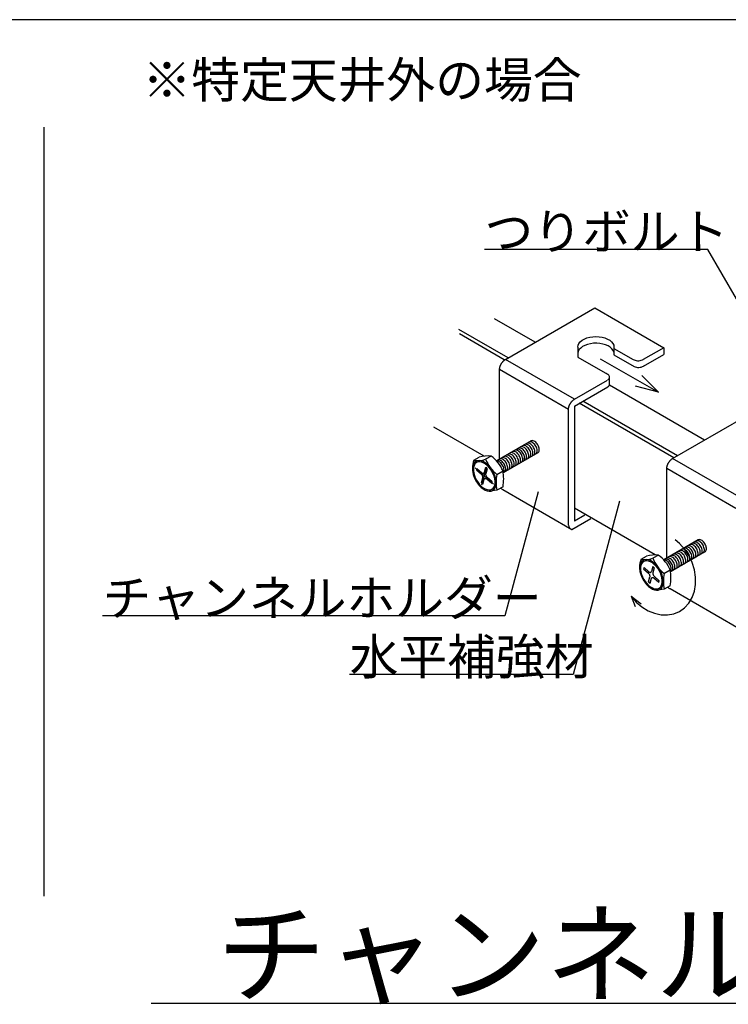
# Model space of a CAD drawing. Extents: x 0 to 412, y 10 to 313.
# Drawn here: x 67 to 107, y 95 to 150 of the extents above; entities that cross this region are included whole.
import ezdxf

# ---------------------------------------------------------------- set-up
doc = ezdxf.new("R2010")
doc.units = 0
doc.header["$MEASUREMENT"] = 0
doc.layers.add('_1-0_', color=7, linetype='CONTINUOUS')
doc.layers.add('_F-0_', color=7, linetype='CONTINUOUS')
doc.styles.get("Standard").update_dxf_attribs({"font": 'txt', "bigfont": 'bigfont.shx'})

msp = doc.modelspace()

# ---------------------------------------------------------------- linework, layer by layer
at = {"layer": '_1-0_', "color": 4, "linetype": 'Continuous'}
for p, q in [((105.491, 137.396), (92.991, 137.396)), ((108.56, 132.08), (105.491, 137.396)), ((94.159, 131.243), (99.158, 134.129)), ((99.158, 134.129), (103.016, 131.902)), ((95.822, 132.204), (93.556, 133.512)), ((94.305, 131.328), (91.554, 132.916)), ((94.096, 131.22), (91.583, 132.671)), ((98.226, 132.04), (98.272, 132.138)), ((98.272, 132.138), (98.346, 132.23)), ((98.346, 132.23), (98.447, 132.313)), ((98.447, 132.313), (98.571, 132.385)), ((98.571, 132.385), (98.716, 132.444)), ((98.716, 132.444), (98.875, 132.487)), ((98.875, 132.487), (99.045, 132.513)), ((99.089, 132.146), (98.917, 132.124)), ((99.045, 132.513), (99.221, 132.522)), ((99.265, 132.15), (99.089, 132.146)), ((99.221, 132.522), (99.396, 132.513)), ((99.44, 132.137), (99.265, 132.15)), ((99.396, 132.513), (99.566, 132.487)), ((99.608, 132.107), (99.44, 132.137)), ((99.566, 132.487), (99.726, 132.444)), ((99.726, 132.444), (99.87, 132.386)), ((99.87, 132.386), (99.995, 132.314)), ((99.995, 132.314), (100.096, 132.231)), ((100.096, 132.231), (100.171, 132.138)), ((100.171, 132.138), (100.216, 132.04)), ((98.211, 131.938), (98.226, 132.04)), ((98.211, 131.939), (98.211, 131.376)), ((98.212, 131.593), (98.211, 131.568)), ((98.235, 131.694), (98.212, 131.593)), ((98.288, 131.791), (98.235, 131.694)), ((98.369, 131.881), (98.288, 131.791)), ((98.476, 131.962), (98.369, 131.881)), ((98.606, 132.03), (98.476, 131.962)), ((98.754, 132.085), (98.606, 132.03)), ((98.917, 132.124), (98.754, 132.085)), ((99.764, 132.06), (99.608, 132.107)), ((99.904, 131.998), (99.764, 132.06)), ((100.023, 131.923), (99.904, 131.998)), ((100.117, 131.837), (100.023, 131.923)), ((100.185, 131.743), (100.117, 131.837)), ((100.223, 131.644), (100.185, 131.743)), ((100.216, 132.04), (100.232, 131.939)), ((100.222, 131.865), (100.223, 131.496)), ((100.223, 131.864), (101.301, 131.242)), ((100.232, 131.939), (100.224, 131.865)), ((103.016, 131.902), (101.873, 131.242)), ((103.016, 131.902), (103.016, 131.522)), ((93.937, 131.015), (93.948, 131.032)), ((93.948, 131.032), (93.959, 131.049)), ((93.959, 131.049), (93.97, 131.065)), ((93.97, 131.065), (93.982, 131.081)), ((93.982, 131.081), (93.995, 131.097)), ((93.995, 131.097), (94.007, 131.112)), ((94.007, 131.112), (94.02, 131.127)), ((94.02, 131.127), (94.033, 131.141)), ((94.033, 131.141), (94.047, 131.155)), ((94.047, 131.155), (94.06, 131.168)), ((94.06, 131.168), (94.074, 131.181)), ((94.074, 131.181), (94.088, 131.193)), ((94.088, 131.193), (94.102, 131.204)), ((94.102, 131.204), (94.116, 131.215)), ((94.116, 131.215), (94.13, 131.225)), ((94.13, 131.225), (94.145, 131.234)), ((94.145, 131.234), (94.159, 131.243)), ((98.017, 129.015), (94.159, 131.243)), ((98.211, 131.376), (99.872, 130.417)), ((99.467, 131.286), (102.717, 129.41)), ((100.223, 131.496), (101.357, 130.845)), ((101.301, 131.242), (101.355, 131.216)), ((101.355, 131.216), (101.416, 131.195)), ((101.416, 131.195), (101.482, 131.181)), ((101.482, 131.181), (101.552, 131.174)), ((101.552, 131.174), (101.622, 131.174)), ((101.622, 131.174), (101.692, 131.182)), ((101.692, 131.182), (101.758, 131.195)), ((101.758, 131.195), (101.819, 131.216)), ((101.819, 131.216), (101.873, 131.242)), ((101.873, 131.242), (101.892, 131.254)), ((101.88, 130.867), (103.016, 131.522)), ((93.828, 125.669), (93.828, 130.675)), ((93.83, 130.674), (93.831, 130.69)), ((97.688, 128.446), (93.83, 130.674)), ((93.831, 130.69), (93.832, 130.707)), ((93.832, 130.707), (93.833, 130.725)), ((93.833, 130.725), (93.835, 130.742)), ((93.835, 130.742), (93.838, 130.76)), ((93.838, 130.76), (93.841, 130.778)), ((93.841, 130.778), (93.845, 130.796)), ((93.845, 130.796), (93.85, 130.815)), ((93.85, 130.815), (93.855, 130.833)), ((93.855, 130.833), (93.861, 130.852)), ((93.861, 130.852), (93.867, 130.87)), ((93.867, 130.87), (93.874, 130.889)), ((93.874, 130.889), (93.882, 130.907)), ((93.882, 130.907), (93.89, 130.926)), ((93.89, 130.926), (93.898, 130.944)), ((93.898, 130.944), (93.907, 130.962)), ((93.907, 130.962), (93.917, 130.98)), ((93.917, 130.98), (93.927, 130.997)), ((93.927, 130.997), (93.937, 131.015)), ((101.357, 130.845), (101.417, 130.824)), ((101.417, 130.824), (101.483, 130.809)), ((101.483, 130.809), (101.552, 130.801)), ((101.552, 130.801), (101.622, 130.801)), ((101.622, 130.801), (101.692, 130.807)), ((101.692, 130.807), (101.759, 130.82)), ((101.759, 130.82), (101.82, 130.84)), ((101.82, 130.84), (101.875, 130.865)), ((101.875, 130.865), (101.9, 130.881)), ((98.015, 129.014), (99.872, 130.087)), ((99.794, 130.452), (99.788, 130.454)), ((99.851, 130.428), (99.794, 130.452)), ((99.9, 130.399), (99.851, 130.428)), ((99.892, 130.099), (99.933, 130.132)), ((99.94, 130.365), (99.9, 130.399)), ((99.933, 130.132), (99.964, 130.169)), ((99.968, 130.328), (99.94, 130.365)), ((99.964, 130.169), (99.983, 130.208)), ((99.985, 130.289), (99.968, 130.328)), ((99.983, 130.208), (99.991, 130.248)), ((99.991, 130.248), (99.985, 130.289)), ((99.99, 129.876), (99.99, 130.24)), ((102.717, 129.41), (101.784, 130.343)), ((98.015, 128.635), (99.892, 129.719)), ((99.9, 129.724), (99.939, 129.758)), ((99.939, 129.758), (99.968, 129.795)), ((99.968, 129.795), (99.985, 129.835)), ((105.295, 126.735), (99.974, 129.806)), ((99.985, 129.835), (99.99, 129.875)), ((99.99, 129.875), (99.99, 129.877)), ((102.717, 129.41), (101.442, 129.751)), ((97.817, 128.821), (97.829, 128.838)), ((97.829, 128.838), (97.84, 128.854)), ((97.84, 128.854), (97.853, 128.87)), ((97.853, 128.87), (97.865, 128.885)), ((97.865, 128.885), (97.878, 128.9)), ((97.878, 128.9), (97.891, 128.914)), ((97.891, 128.914), (97.905, 128.928)), ((97.905, 128.928), (97.918, 128.941)), ((97.918, 128.941), (97.932, 128.953)), ((97.932, 128.953), (97.946, 128.965)), ((97.946, 128.965), (97.96, 128.977)), ((97.96, 128.977), (97.974, 128.987)), ((97.974, 128.987), (97.988, 128.997)), ((97.988, 128.997), (98.003, 129.007)), ((98.003, 129.007), (98.017, 129.015)), ((103.778, 125.859), (98.492, 128.911)), ((97.686, 121.985), (97.686, 128.445)), ((97.688, 128.446), (97.689, 128.463)), ((97.689, 128.463), (97.69, 128.48)), ((97.69, 128.48), (97.691, 128.497)), ((97.691, 128.497), (97.693, 128.515)), ((97.693, 128.515), (97.696, 128.533)), ((97.696, 128.533), (97.7, 128.551)), ((97.7, 128.551), (97.704, 128.569)), ((97.704, 128.569), (97.708, 128.587)), ((97.708, 128.587), (97.713, 128.606)), ((97.713, 128.606), (97.719, 128.624)), ((97.719, 128.624), (97.726, 128.643)), ((97.726, 128.643), (97.732, 128.661)), ((97.732, 128.661), (97.74, 128.68)), ((97.74, 128.68), (97.748, 128.698)), ((97.748, 128.698), (97.756, 128.716)), ((97.756, 128.716), (97.765, 128.734)), ((97.765, 128.734), (97.775, 128.752)), ((97.775, 128.752), (97.785, 128.77)), ((97.785, 128.77), (97.795, 128.787)), ((97.795, 128.787), (97.806, 128.805)), ((97.806, 128.805), (97.817, 128.821)), ((98.015, 128.635), (98.015, 122.2)), ((103.58, 125.745), (98.294, 128.796)), ((103.513, 125.706), (107.59, 128.06)), ((92.966, 125.836), (90.163, 127.454)), ((95.596, 126.691), (93.661, 125.572)), ((95.477, 126.623), (95.476, 126.622)), ((95.514, 126.636), (95.477, 126.623)), ((95.555, 126.639), (95.514, 126.636)), ((95.6, 126.631), (95.555, 126.639)), ((95.591, 126.689), (95.59, 126.688)), ((95.628, 126.702), (95.591, 126.689)), ((95.646, 126.612), (95.6, 126.631)), ((95.669, 126.705), (95.628, 126.702)), ((95.714, 126.697), (95.669, 126.705)), ((95.76, 126.678), (95.714, 126.697)), ((95.807, 126.65), (95.76, 126.678)), ((95.853, 126.613), (95.807, 126.65)), ((94.554, 126.089), (94.553, 126.088)), ((94.591, 126.102), (94.554, 126.089)), ((94.632, 126.104), (94.591, 126.102)), ((94.677, 126.096), (94.632, 126.104)), ((94.67, 126.156), (94.669, 126.155)), ((94.707, 126.169), (94.67, 126.156)), ((94.723, 126.078), (94.677, 126.096)), ((94.748, 126.172), (94.707, 126.169)), ((94.77, 126.05), (94.723, 126.078)), ((94.792, 126.164), (94.748, 126.172)), ((94.775, 126.216), (94.773, 126.216)), ((94.811, 126.23), (94.775, 126.216)), ((94.839, 126.145), (94.792, 126.164)), ((94.852, 126.232), (94.811, 126.23)), ((94.886, 126.117), (94.839, 126.145)), ((94.897, 126.224), (94.852, 126.232)), ((94.881, 126.278), (94.88, 126.277)), ((94.918, 126.291), (94.881, 126.278)), ((94.932, 126.08), (94.886, 126.117)), ((94.943, 126.206), (94.897, 126.224)), ((94.959, 126.294), (94.918, 126.291)), ((94.976, 126.035), (94.932, 126.08)), ((94.99, 126.178), (94.943, 126.206)), ((95.004, 126.286), (94.959, 126.294)), ((95.037, 126.141), (94.99, 126.178)), ((95.006, 126.35), (95.004, 126.349)), ((95.05, 126.267), (95.004, 126.286)), ((95.042, 126.363), (95.006, 126.35)), ((95.081, 126.096), (95.037, 126.141)), ((95.084, 126.366), (95.042, 126.363)), ((95.097, 126.239), (95.05, 126.267)), ((95.121, 126.045), (95.081, 126.096)), ((95.128, 126.358), (95.084, 126.366)), ((95.143, 126.202), (95.097, 126.239)), ((95.123, 126.418), (95.122, 126.417)), ((95.16, 126.431), (95.123, 126.418)), ((95.175, 126.34), (95.128, 126.358)), ((95.187, 126.157), (95.143, 126.202)), ((95.201, 126.434), (95.16, 126.431)), ((95.222, 126.311), (95.175, 126.34)), ((95.228, 126.106), (95.187, 126.157)), ((95.246, 126.426), (95.201, 126.434)), ((95.268, 126.274), (95.222, 126.311)), ((95.263, 126.05), (95.228, 126.106)), ((95.244, 126.487), (95.243, 126.487)), ((95.281, 126.5), (95.244, 126.487)), ((95.292, 126.407), (95.246, 126.426)), ((95.312, 126.23), (95.268, 126.274)), ((95.322, 126.503), (95.281, 126.5)), ((95.339, 126.379), (95.292, 126.407)), ((95.352, 126.178), (95.312, 126.23)), ((95.366, 126.495), (95.322, 126.503)), ((95.385, 126.342), (95.339, 126.379)), ((95.388, 126.122), (95.352, 126.178)), ((95.356, 126.552), (95.355, 126.552)), ((95.393, 126.565), (95.356, 126.552)), ((95.413, 126.477), (95.366, 126.495)), ((95.429, 126.297), (95.385, 126.342)), ((95.417, 126.063), (95.388, 126.122)), ((95.434, 126.568), (95.393, 126.565)), ((95.46, 126.449), (95.413, 126.477)), ((95.47, 126.246), (95.429, 126.297)), ((95.478, 126.56), (95.434, 126.568)), ((95.506, 126.412), (95.46, 126.449)), ((95.505, 126.19), (95.47, 126.246)), ((95.525, 126.542), (95.478, 126.56)), ((95.535, 126.131), (95.505, 126.19)), ((95.55, 126.367), (95.506, 126.412)), ((95.572, 126.514), (95.525, 126.542)), ((95.558, 126.07), (95.535, 126.131)), ((95.59, 126.315), (95.55, 126.367)), ((95.618, 126.477), (95.572, 126.514)), ((95.626, 126.259), (95.59, 126.315)), ((95.662, 126.432), (95.618, 126.477)), ((95.656, 126.2), (95.626, 126.259)), ((95.693, 126.584), (95.646, 126.612)), ((95.678, 126.139), (95.656, 126.2)), ((95.703, 126.38), (95.662, 126.432)), ((95.694, 126.079), (95.678, 126.139)), ((95.739, 126.547), (95.693, 126.584)), ((95.701, 126.021), (95.694, 126.079)), ((95.738, 126.324), (95.703, 126.38)), ((95.768, 126.265), (95.738, 126.324)), ((95.783, 126.502), (95.739, 126.547)), ((95.791, 126.204), (95.768, 126.265)), ((95.824, 126.451), (95.783, 126.502)), ((95.806, 126.144), (95.791, 126.204)), ((95.813, 126.086), (95.806, 126.144)), ((95.812, 126.032), (95.813, 126.086)), ((95.859, 126.395), (95.824, 126.451)), ((95.897, 126.568), (95.853, 126.613)), ((95.889, 126.336), (95.859, 126.395)), ((95.912, 126.275), (95.889, 126.336)), ((95.938, 126.517), (95.897, 126.568)), ((95.927, 126.215), (95.912, 126.275)), ((95.925, 126.055), (95.934, 126.103)), ((95.934, 126.157), (95.927, 126.215)), ((95.934, 126.103), (95.934, 126.157)), ((95.973, 126.461), (95.938, 126.517)), ((96.003, 126.402), (95.973, 126.461)), ((95.997, 126.047), (96.022, 126.08)), ((96.026, 126.341), (96.003, 126.402)), ((96.022, 126.08), (96.039, 126.121)), ((96.041, 126.281), (96.026, 126.341)), ((96.039, 126.121), (96.048, 126.169)), ((96.048, 126.223), (96.041, 126.281)), ((96.048, 126.169), (96.048, 126.223)), ((92.39, 125.604), (92.694, 125.78)), ((92.505, 125.546), (92.431, 125.487)), ((92.594, 125.581), (92.505, 125.546)), ((92.694, 125.59), (92.594, 125.581)), ((92.803, 125.573), (92.694, 125.59)), ((92.917, 125.53), (92.803, 125.573)), ((93.033, 125.464), (92.917, 125.53)), ((93.359, 125.84), (93.054, 125.664)), ((93.715, 125.561), (93.677, 125.562)), ((93.76, 125.549), (93.715, 125.561)), ((93.718, 125.605), (93.716, 125.605)), ((93.754, 125.619), (93.718, 125.605)), ((93.795, 125.621), (93.754, 125.619)), ((93.807, 125.528), (93.76, 125.549)), ((93.84, 125.613), (93.795, 125.621)), ((93.854, 125.497), (93.807, 125.528)), ((93.83, 125.67), (93.829, 125.669)), ((93.867, 125.683), (93.83, 125.67)), ((93.886, 125.595), (93.84, 125.613)), ((93.908, 125.686), (93.867, 125.683)), ((93.933, 125.567), (93.886, 125.595)), ((93.953, 125.678), (93.908, 125.686)), ((93.98, 125.53), (93.933, 125.567)), ((93.999, 125.659), (93.953, 125.678)), ((93.956, 125.742), (93.954, 125.742)), ((93.992, 125.756), (93.956, 125.742)), ((94.024, 125.485), (93.98, 125.53)), ((94.034, 125.758), (93.992, 125.756)), ((94.046, 125.631), (93.999, 125.659)), ((94.078, 125.75), (94.034, 125.758)), ((95.967, 126.023), (94.04, 124.906)), ((94.092, 125.594), (94.046, 125.631)), ((94.076, 125.812), (94.075, 125.811)), ((94.112, 125.825), (94.076, 125.812)), ((94.125, 125.732), (94.078, 125.75)), ((94.136, 125.549), (94.092, 125.594)), ((94.154, 125.827), (94.112, 125.825)), ((94.172, 125.704), (94.125, 125.732)), ((94.177, 125.498), (94.136, 125.549)), ((94.198, 125.819), (94.154, 125.827)), ((94.218, 125.667), (94.172, 125.704)), ((94.19, 125.878), (94.188, 125.877)), ((94.226, 125.891), (94.19, 125.878)), ((94.245, 125.801), (94.198, 125.819)), ((94.262, 125.622), (94.218, 125.667)), ((94.268, 125.894), (94.226, 125.891)), ((94.292, 125.773), (94.245, 125.801)), ((94.302, 125.571), (94.262, 125.622)), ((94.312, 125.886), (94.268, 125.894)), ((94.338, 125.736), (94.292, 125.773)), ((94.338, 125.514), (94.302, 125.571)), ((94.311, 125.948), (94.31, 125.948)), ((94.348, 125.962), (94.311, 125.948)), ((94.359, 125.867), (94.312, 125.886)), ((94.382, 125.691), (94.338, 125.736)), ((94.389, 125.964), (94.348, 125.962)), ((94.406, 125.839), (94.359, 125.867)), ((94.422, 125.64), (94.382, 125.691)), ((94.434, 125.956), (94.389, 125.964)), ((94.452, 125.802), (94.406, 125.839)), ((94.458, 125.584), (94.422, 125.64)), ((94.432, 126.018), (94.431, 126.018)), ((94.469, 126.032), (94.432, 126.018)), ((94.48, 125.938), (94.434, 125.956)), ((94.496, 125.757), (94.452, 125.802)), ((94.487, 125.524), (94.458, 125.584)), ((94.51, 126.034), (94.469, 126.032)), ((94.527, 125.91), (94.48, 125.938)), ((94.51, 125.464), (94.487, 125.524)), ((94.536, 125.706), (94.496, 125.757)), ((94.555, 126.026), (94.51, 126.034)), ((94.574, 125.873), (94.527, 125.91)), ((94.572, 125.65), (94.536, 125.706)), ((94.601, 126.008), (94.555, 126.026)), ((94.601, 125.59), (94.572, 125.65)), ((94.617, 125.828), (94.574, 125.873)), ((94.648, 125.98), (94.601, 126.008)), ((94.624, 125.53), (94.601, 125.59)), ((94.658, 125.777), (94.617, 125.828)), ((94.64, 125.469), (94.624, 125.53)), ((94.694, 125.943), (94.648, 125.98)), ((94.693, 125.72), (94.658, 125.777)), ((94.723, 125.661), (94.693, 125.72)), ((94.738, 125.898), (94.694, 125.943)), ((94.746, 125.6), (94.723, 125.661)), ((94.779, 125.847), (94.738, 125.898)), ((94.761, 125.54), (94.746, 125.6)), ((94.769, 125.482), (94.761, 125.54)), ((94.816, 126.013), (94.77, 126.05)), ((94.814, 125.79), (94.779, 125.847)), ((94.844, 125.731), (94.814, 125.79)), ((94.86, 125.968), (94.816, 126.013)), ((94.867, 125.67), (94.844, 125.731)), ((94.901, 125.917), (94.86, 125.968)), ((94.882, 125.61), (94.867, 125.67)), ((94.889, 125.552), (94.882, 125.61)), ((94.889, 125.498), (94.889, 125.552)), ((94.936, 125.861), (94.901, 125.917)), ((94.966, 125.801), (94.936, 125.861)), ((94.989, 125.741), (94.966, 125.801)), ((95.016, 125.984), (94.976, 126.035)), ((94.985, 125.479), (95.002, 125.52)), ((95.004, 125.68), (94.989, 125.741)), ((95.002, 125.52), (95.011, 125.568)), ((95.011, 125.622), (95.004, 125.68)), ((95.011, 125.568), (95.011, 125.622)), ((95.052, 125.928), (95.016, 125.984)), ((95.082, 125.868), (95.052, 125.928)), ((95.076, 125.514), (95.1, 125.546)), ((95.104, 125.808), (95.082, 125.868)), ((95.1, 125.546), (95.117, 125.588)), ((95.12, 125.748), (95.104, 125.808)), ((95.117, 125.588), (95.126, 125.636)), ((95.127, 125.69), (95.12, 125.748)), ((95.156, 125.988), (95.121, 126.045)), ((95.126, 125.636), (95.127, 125.69)), ((95.15, 125.551), (95.181, 125.574)), ((95.186, 125.929), (95.156, 125.988)), ((95.181, 125.574), (95.205, 125.607)), ((95.209, 125.868), (95.186, 125.929)), ((95.205, 125.607), (95.222, 125.648)), ((95.224, 125.808), (95.209, 125.868)), ((95.222, 125.648), (95.231, 125.696)), ((95.232, 125.75), (95.224, 125.808)), ((95.231, 125.696), (95.232, 125.75)), ((95.257, 125.613), (95.288, 125.636)), ((95.293, 125.991), (95.263, 126.05)), ((95.288, 125.636), (95.312, 125.669)), ((95.316, 125.93), (95.293, 125.991)), ((95.312, 125.669), (95.329, 125.71)), ((95.331, 125.87), (95.316, 125.93)), ((95.329, 125.71), (95.338, 125.758)), ((95.338, 125.812), (95.331, 125.87)), ((95.338, 125.758), (95.338, 125.812)), ((95.381, 125.685), (95.412, 125.708)), ((95.412, 125.708), (95.436, 125.741)), ((95.44, 126.002), (95.417, 126.063)), ((95.436, 125.741), (95.453, 125.782)), ((95.456, 125.942), (95.44, 126.002)), ((95.453, 125.782), (95.462, 125.83)), ((95.463, 125.884), (95.456, 125.942)), ((95.462, 125.83), (95.463, 125.884)), ((95.499, 125.753), (95.53, 125.776)), ((95.53, 125.776), (95.554, 125.809)), ((95.554, 125.809), (95.571, 125.85)), ((95.573, 126.01), (95.558, 126.07)), ((95.571, 125.85), (95.58, 125.898)), ((95.58, 125.952), (95.573, 126.01)), ((95.58, 125.898), (95.58, 125.952)), ((95.619, 125.822), (95.65, 125.845)), ((95.65, 125.845), (95.674, 125.878)), ((95.674, 125.878), (95.691, 125.919)), ((95.691, 125.919), (95.7, 125.967)), ((95.7, 125.967), (95.701, 126.021)), ((95.731, 125.887), (95.762, 125.91)), ((95.762, 125.91), (95.787, 125.943)), ((95.787, 125.943), (95.803, 125.984)), ((95.803, 125.984), (95.812, 126.032)), ((95.853, 125.958), (95.884, 125.981)), ((95.884, 125.981), (95.908, 126.014)), ((95.908, 126.014), (95.925, 126.055)), ((95.967, 126.024), (95.997, 126.047)), ((103.314, 125.512), (103.325, 125.528)), ((103.325, 125.528), (103.337, 125.545)), ((103.337, 125.545), (103.349, 125.56)), ((103.349, 125.56), (103.362, 125.575)), ((103.362, 125.575), (103.375, 125.59)), ((103.375, 125.59), (103.388, 125.604)), ((103.388, 125.604), (103.401, 125.618)), ((103.401, 125.618), (103.415, 125.631)), ((103.415, 125.631), (103.429, 125.644)), ((103.429, 125.644), (103.443, 125.656)), ((103.443, 125.656), (103.457, 125.667)), ((103.457, 125.667), (103.471, 125.678)), ((103.471, 125.678), (103.485, 125.688)), ((103.485, 125.688), (103.499, 125.697)), ((103.499, 125.697), (103.514, 125.706)), ((107.372, 123.478), (103.514, 125.706)), ((92.334, 125.302), (92.313, 125.182)), ((92.313, 125.182), (92.313, 125.048)), ((92.313, 125.048), (92.334, 124.905)), ((92.373, 125.405), (92.334, 125.302)), ((92.387, 125.255), (92.369, 125.145)), ((92.369, 125.145), (92.369, 125.022)), ((92.369, 125.022), (92.387, 124.891)), ((92.431, 125.487), (92.373, 125.405)), ((92.423, 125.349), (92.387, 125.255)), ((92.476, 125.424), (92.423, 125.349)), ((92.474, 125.178), (93.495, 124.272)), ((92.545, 125.479), (92.476, 125.424)), ((92.559, 125.155), (92.536, 125.07)), ((92.536, 125.07), (92.814, 124.823)), ((92.626, 125.511), (92.545, 125.479)), ((92.559, 125.155), (92.837, 124.909)), ((92.718, 125.519), (92.626, 125.511)), ((92.817, 125.503), (92.718, 125.519)), ((92.922, 125.464), (92.817, 125.503)), ((92.839, 124.225), (93.111, 125.24)), ((93.028, 125.403), (92.922, 125.464)), ((93.047, 125.199), (92.972, 124.921)), ((93.132, 125.321), (93.028, 125.403)), ((93.147, 125.375), (93.033, 125.464)), ((93.047, 125.199), (93.132, 125.123)), ((93.132, 125.123), (93.058, 124.845)), ((93.232, 125.222), (93.132, 125.321)), ((93.255, 125.266), (93.147, 125.375)), ((93.324, 125.107), (93.232, 125.222)), ((93.356, 125.141), (93.255, 125.266)), ((93.405, 124.982), (93.324, 125.107)), ((93.444, 125.004), (93.356, 125.141)), ((93.473, 124.849), (93.405, 124.982)), ((93.519, 124.859), (93.444, 125.004)), ((93.674, 124.806), (94.025, 125.009)), ((93.9, 125.458), (93.854, 125.497)), ((93.943, 125.411), (93.9, 125.458)), ((93.982, 125.358), (93.943, 125.411)), ((94.016, 125.301), (93.982, 125.358)), ((94.044, 125.241), (94.016, 125.301)), ((94.064, 125.434), (94.024, 125.485)), ((94.064, 125.18), (94.044, 125.241)), ((94.099, 125.377), (94.064, 125.434)), ((94.077, 125.12), (94.064, 125.18)), ((94.068, 124.965), (94.079, 125.011)), ((94.082, 125.063), (94.077, 125.12)), ((94.079, 125.011), (94.082, 125.063)), ((94.129, 125.318), (94.099, 125.377)), ((94.124, 124.963), (94.148, 124.996)), ((94.152, 125.257), (94.129, 125.318)), ((94.148, 124.996), (94.165, 125.037)), ((94.167, 125.197), (94.152, 125.257)), ((94.165, 125.037), (94.174, 125.085)), ((94.175, 125.139), (94.167, 125.197)), ((94.174, 125.085), (94.175, 125.139)), ((94.212, 125.442), (94.177, 125.498)), ((94.206, 125.005), (94.236, 125.028)), ((94.242, 125.382), (94.212, 125.442)), ((94.236, 125.028), (94.261, 125.06)), ((94.265, 125.322), (94.242, 125.382)), ((94.261, 125.06), (94.278, 125.101)), ((94.28, 125.261), (94.265, 125.322)), ((94.278, 125.101), (94.287, 125.15)), ((94.287, 125.204), (94.28, 125.261)), ((94.287, 125.15), (94.287, 125.204)), ((94.331, 125.077), (94.362, 125.1)), ((94.367, 125.455), (94.338, 125.514)), ((94.362, 125.1), (94.386, 125.133)), ((94.39, 125.394), (94.367, 125.455)), ((94.386, 125.133), (94.403, 125.174)), ((94.405, 125.334), (94.39, 125.394)), ((94.403, 125.174), (94.412, 125.222)), ((94.413, 125.276), (94.405, 125.334)), ((94.412, 125.222), (94.413, 125.276)), ((94.451, 125.146), (94.482, 125.17)), ((94.482, 125.17), (94.506, 125.202)), ((94.506, 125.202), (94.523, 125.243)), ((94.526, 125.403), (94.51, 125.464)), ((94.523, 125.243), (94.532, 125.291)), ((94.533, 125.345), (94.526, 125.403)), ((94.532, 125.291), (94.533, 125.345)), ((94.565, 125.213), (94.596, 125.236)), ((94.596, 125.236), (94.62, 125.268)), ((94.62, 125.268), (94.637, 125.309)), ((94.637, 125.309), (94.646, 125.358)), ((94.647, 125.412), (94.64, 125.469)), ((94.646, 125.358), (94.647, 125.412)), ((94.687, 125.283), (94.718, 125.306)), ((94.718, 125.306), (94.742, 125.339)), ((94.742, 125.339), (94.759, 125.38)), ((94.759, 125.38), (94.768, 125.428)), ((94.768, 125.428), (94.769, 125.482)), ((94.808, 125.353), (94.839, 125.376)), ((94.839, 125.376), (94.863, 125.409)), ((94.863, 125.409), (94.88, 125.45)), ((94.88, 125.45), (94.889, 125.498)), ((94.93, 125.423), (94.96, 125.447)), ((94.96, 125.447), (94.985, 125.479)), ((95.045, 125.491), (95.076, 125.514)), ((103.183, 120.132), (103.183, 125.138)), ((103.185, 125.153), (103.186, 125.17)), ((103.185, 125.137), (103.185, 125.153)), ((107.043, 122.909), (103.185, 125.137)), ((103.186, 125.17), (103.188, 125.188)), ((103.188, 125.188), (103.19, 125.205)), ((103.19, 125.205), (103.193, 125.223)), ((103.193, 125.223), (103.196, 125.241)), ((103.196, 125.241), (103.2, 125.26)), ((103.2, 125.26), (103.205, 125.278)), ((103.205, 125.278), (103.21, 125.296)), ((103.21, 125.296), (103.216, 125.315)), ((103.216, 125.315), (103.222, 125.333)), ((103.222, 125.333), (103.229, 125.352)), ((103.229, 125.352), (103.237, 125.37)), ((103.237, 125.37), (103.244, 125.389)), ((103.244, 125.389), (103.253, 125.407)), ((103.253, 125.407), (103.262, 125.425)), ((103.262, 125.425), (103.271, 125.443)), ((103.271, 125.443), (103.281, 125.461)), ((103.281, 125.461), (103.292, 125.478)), ((103.292, 125.478), (103.302, 125.495)), ((103.302, 125.495), (103.314, 125.512)), ((92.334, 124.905), (92.373, 124.757)), ((92.373, 124.757), (92.431, 124.608)), ((92.387, 124.891), (92.423, 124.755)), ((92.423, 124.755), (92.476, 124.618)), ((92.431, 124.608), (92.505, 124.462)), ((92.476, 124.618), (92.545, 124.485)), ((92.505, 124.462), (92.594, 124.325)), ((92.545, 124.485), (92.626, 124.359)), ((92.832, 124.805), (92.814, 124.823)), ((92.818, 124.344), (92.892, 124.622)), ((92.849, 124.784), (92.832, 124.805)), ((92.837, 124.909), (92.856, 124.894)), ((92.863, 124.762), (92.849, 124.784)), ((92.856, 124.894), (92.875, 124.883)), ((92.876, 124.737), (92.863, 124.762)), ((92.875, 124.883), (92.894, 124.876)), ((92.885, 124.712), (92.876, 124.737)), ((92.892, 124.688), (92.885, 124.712)), ((92.895, 124.664), (92.892, 124.688)), ((92.892, 124.622), (92.895, 124.642)), ((92.894, 124.876), (92.912, 124.873)), ((92.895, 124.642), (92.895, 124.664)), ((92.903, 124.268), (92.978, 124.546)), ((92.912, 124.873), (92.929, 124.874)), ((92.929, 124.874), (92.944, 124.88)), ((92.944, 124.88), (92.956, 124.89)), ((92.956, 124.89), (92.966, 124.904)), ((92.966, 124.904), (92.972, 124.921)), ((92.978, 124.546), (92.984, 124.563)), ((92.984, 124.563), (92.994, 124.577)), ((92.994, 124.577), (93.006, 124.586)), ((93.006, 124.586), (93.021, 124.592)), ((93.021, 124.592), (93.038, 124.594)), ((93.038, 124.594), (93.056, 124.591)), ((93.058, 124.845), (93.054, 124.825)), ((93.054, 124.825), (93.054, 124.803)), ((93.054, 124.803), (93.058, 124.779)), ((93.056, 124.591), (93.075, 124.584)), ((93.058, 124.779), (93.064, 124.754)), ((93.064, 124.754), (93.074, 124.729)), ((93.074, 124.729), (93.086, 124.705)), ((93.075, 124.584), (93.094, 124.573)), ((93.086, 124.705), (93.101, 124.682)), ((93.094, 124.573), (93.113, 124.558)), ((93.101, 124.682), (93.118, 124.661)), ((93.391, 124.311), (93.113, 124.558)), ((93.118, 124.661), (93.136, 124.643)), ((93.414, 124.397), (93.136, 124.643)), ((93.526, 124.712), (93.473, 124.849)), ((93.577, 124.71), (93.519, 124.859)), ((93.563, 124.576), (93.526, 124.712)), ((93.581, 124.445), (93.563, 124.576)), ((93.616, 124.561), (93.577, 124.71)), ((93.581, 124.322), (93.581, 124.445)), ((93.636, 124.418), (93.616, 124.561)), ((94.049, 124.926), (94.068, 124.965)), ((94.093, 124.94), (94.124, 124.963)), ((92.594, 124.325), (92.694, 124.2)), ((92.626, 124.359), (92.718, 124.245)), ((92.694, 124.2), (92.803, 124.092)), ((92.718, 124.245), (92.817, 124.145)), ((92.803, 124.092), (92.917, 124.003)), ((92.817, 124.145), (92.922, 124.064)), ((92.818, 124.344), (92.903, 124.268)), ((92.917, 124.003), (93.033, 123.936)), ((92.922, 124.064), (93.028, 124.003)), ((93.028, 124.003), (93.132, 123.964)), ((93.033, 123.936), (93.147, 123.894)), ((93.132, 123.964), (93.232, 123.948)), ((93.147, 123.894), (93.255, 123.876)), ((93.232, 123.948), (93.324, 123.956)), ((93.255, 123.876), (93.356, 123.885)), ((93.68, 123.93), (93.296, 123.877)), ((93.324, 123.956), (93.405, 123.988)), ((93.356, 123.885), (93.444, 123.92)), ((93.391, 124.311), (93.414, 124.397)), ((93.405, 123.988), (93.473, 124.042)), ((93.444, 123.92), (93.519, 123.98)), ((93.473, 124.042), (93.526, 124.118)), ((93.519, 123.98), (93.577, 124.062)), ((93.526, 124.118), (93.563, 124.212)), ((93.563, 124.212), (93.581, 124.322)), ((93.577, 124.062), (93.616, 124.165)), ((93.616, 124.165), (93.636, 124.285)), ((93.636, 124.285), (93.636, 124.418)), ((94.025, 124.129), (93.68, 123.93)), ((94.012, 123.967), (97.873, 121.738)), ((95.982, 123.833), (94.126, 116.908)), ((100.547, 123.328), (97.945, 113.62)), ((102.533, 120.312), (98.015, 122.921)), ((97.873, 121.738), (98.929, 122.348)), ((98.601, 122.538), (98.015, 122.2)), ((104.951, 121.155), (103.016, 120.035)), ((103.903, 120.954), (103.662, 121.166)), ((104.946, 121.152), (104.945, 121.151)), ((104.983, 121.165), (104.946, 121.152)), ((105.024, 121.168), (104.983, 121.165)), ((105.068, 121.16), (105.024, 121.168)), ((105.115, 121.141), (105.068, 121.16)), ((105.162, 121.113), (105.115, 121.141)), ((104.185, 120.634), (103.903, 120.954)), ((103.987, 120.567), (103.946, 120.565)), ((104.031, 120.559), (103.987, 120.567)), ((104.025, 120.619), (104.023, 120.618)), ((104.061, 120.632), (104.025, 120.619)), ((104.103, 120.635), (104.061, 120.632)), ((104.147, 120.627), (104.103, 120.635)), ((104.129, 120.68), (104.128, 120.679)), ((104.166, 120.693), (104.129, 120.68)), ((104.194, 120.608), (104.147, 120.627)), ((104.207, 120.695), (104.166, 120.693)), ((104.422, 120.274), (104.185, 120.634)), ((104.241, 120.58), (104.194, 120.608)), ((104.252, 120.687), (104.207, 120.695)), ((104.236, 120.741), (104.235, 120.74)), ((104.273, 120.754), (104.236, 120.741)), ((104.287, 120.543), (104.241, 120.58)), ((104.298, 120.669), (104.252, 120.687)), ((104.314, 120.757), (104.273, 120.754)), ((104.345, 120.641), (104.298, 120.669)), ((104.358, 120.749), (104.314, 120.757)), ((104.391, 120.604), (104.345, 120.641)), ((104.405, 120.731), (104.358, 120.749)), ((104.361, 120.813), (104.359, 120.812)), ((104.397, 120.826), (104.361, 120.813)), ((104.435, 120.559), (104.391, 120.604)), ((104.438, 120.829), (104.397, 120.826)), ((104.452, 120.702), (104.405, 120.731)), ((104.483, 120.821), (104.438, 120.829)), ((104.498, 120.665), (104.452, 120.702)), ((104.478, 120.881), (104.477, 120.88)), ((104.515, 120.894), (104.478, 120.881)), ((104.529, 120.803), (104.483, 120.821)), ((104.542, 120.621), (104.498, 120.665)), ((104.556, 120.897), (104.515, 120.894)), ((104.576, 120.774), (104.529, 120.803)), ((104.583, 120.569), (104.542, 120.621)), ((104.6, 120.889), (104.556, 120.897)), ((104.623, 120.737), (104.576, 120.774)), ((104.618, 120.513), (104.583, 120.569)), ((104.599, 120.95), (104.597, 120.95)), ((104.635, 120.964), (104.599, 120.95)), ((104.647, 120.871), (104.6, 120.889)), ((104.667, 120.693), (104.623, 120.737)), ((104.677, 120.966), (104.635, 120.964)), ((104.694, 120.842), (104.647, 120.871)), ((104.707, 120.641), (104.667, 120.693)), ((104.721, 120.958), (104.677, 120.966)), ((104.74, 120.805), (104.694, 120.842)), ((104.743, 120.585), (104.707, 120.641)), ((104.711, 121.015), (104.71, 121.015)), ((104.748, 121.028), (104.711, 121.015)), ((104.768, 120.94), (104.721, 120.958)), ((104.784, 120.761), (104.74, 120.805)), ((104.772, 120.526), (104.743, 120.585)), ((104.789, 121.031), (104.748, 121.028)), ((104.815, 120.912), (104.768, 120.94)), ((104.825, 120.709), (104.784, 120.761)), ((104.833, 121.023), (104.789, 121.031)), ((104.861, 120.875), (104.815, 120.912)), ((104.86, 120.653), (104.825, 120.709)), ((104.832, 121.086), (104.831, 121.085)), ((104.869, 121.099), (104.832, 121.086)), ((104.88, 121.005), (104.833, 121.023)), ((104.89, 120.594), (104.86, 120.653)), ((104.905, 120.83), (104.861, 120.875)), ((104.91, 121.102), (104.869, 121.099)), ((104.927, 120.977), (104.88, 121.005)), ((104.913, 120.533), (104.89, 120.594)), ((104.945, 120.779), (104.905, 120.83)), ((104.954, 121.094), (104.91, 121.102)), ((104.973, 120.94), (104.927, 120.977)), ((104.981, 120.722), (104.945, 120.779)), ((105.001, 121.076), (104.954, 121.094)), ((105.017, 120.895), (104.973, 120.94)), ((105.01, 120.663), (104.981, 120.722)), ((105.048, 121.047), (105.001, 121.076)), ((105.033, 120.602), (105.01, 120.663)), ((105.057, 120.843), (105.017, 120.895)), ((105.048, 120.542), (105.033, 120.602)), ((105.094, 121.01), (105.048, 121.047)), ((105.093, 120.787), (105.057, 120.843)), ((105.122, 120.728), (105.093, 120.787)), ((105.138, 120.966), (105.094, 121.01)), ((105.145, 120.667), (105.122, 120.728)), ((105.178, 120.914), (105.138, 120.966)), ((105.161, 120.607), (105.145, 120.667)), ((105.168, 120.549), (105.161, 120.607)), ((105.208, 121.076), (105.162, 121.113)), ((105.214, 120.858), (105.178, 120.914)), ((105.252, 121.031), (105.208, 121.076)), ((105.244, 120.799), (105.214, 120.858)), ((105.266, 120.738), (105.244, 120.799)), ((105.292, 120.98), (105.252, 121.031)), ((105.282, 120.678), (105.266, 120.738)), ((105.279, 120.518), (105.288, 120.566)), ((105.289, 120.62), (105.282, 120.678)), ((105.288, 120.566), (105.289, 120.62)), ((105.328, 120.924), (105.292, 120.98)), ((105.358, 120.865), (105.328, 120.924)), ((105.38, 120.804), (105.358, 120.865)), ((105.377, 120.543), (105.393, 120.584)), ((105.396, 120.744), (105.38, 120.804)), ((105.393, 120.584), (105.402, 120.632)), ((105.403, 120.686), (105.396, 120.744)), ((105.402, 120.632), (105.403, 120.686)), ((101.745, 120.068), (102.049, 120.243)), ((101.949, 120.044), (101.86, 120.01)), ((102.049, 120.053), (101.949, 120.044)), ((102.158, 120.036), (102.049, 120.053)), ((102.272, 119.994), (102.158, 120.036)), ((102.714, 120.303), (102.409, 120.127)), ((103.07, 120.024), (103.032, 120.025)), ((103.115, 120.013), (103.07, 120.024)), ((103.072, 120.069), (103.071, 120.068)), ((103.109, 120.082), (103.072, 120.069)), ((103.15, 120.084), (103.109, 120.082)), ((103.195, 120.076), (103.15, 120.084)), ((103.185, 120.133), (103.184, 120.132)), ((103.222, 120.146), (103.185, 120.133)), ((103.241, 120.058), (103.195, 120.076)), ((103.263, 120.149), (103.222, 120.146)), ((103.288, 120.03), (103.241, 120.058)), ((103.307, 120.141), (103.263, 120.149)), ((103.334, 119.993), (103.288, 120.03)), ((103.354, 120.122), (103.307, 120.141)), ((103.311, 120.206), (103.309, 120.205)), ((103.347, 120.219), (103.311, 120.206)), ((103.388, 120.221), (103.347, 120.219)), ((103.401, 120.094), (103.354, 120.122)), ((103.433, 120.213), (103.388, 120.221)), ((105.322, 120.486), (103.395, 119.369)), ((103.447, 120.057), (103.401, 120.094)), ((103.431, 120.275), (103.429, 120.274)), ((103.467, 120.288), (103.431, 120.275)), ((103.479, 120.195), (103.433, 120.213)), ((103.491, 120.012), (103.447, 120.057)), ((103.508, 120.29), (103.467, 120.288)), ((103.526, 120.167), (103.479, 120.195)), ((103.553, 120.282), (103.508, 120.29)), ((103.573, 120.13), (103.526, 120.167)), ((103.545, 120.341), (103.543, 120.34)), ((103.581, 120.354), (103.545, 120.341)), ((103.599, 120.264), (103.553, 120.282)), ((103.617, 120.085), (103.573, 120.13)), ((103.622, 120.357), (103.581, 120.354)), ((103.646, 120.236), (103.599, 120.264)), ((103.657, 120.034), (103.617, 120.085)), ((103.667, 120.349), (103.622, 120.357)), ((103.693, 120.199), (103.646, 120.236)), ((103.692, 119.977), (103.657, 120.034)), ((103.666, 120.411), (103.665, 120.411)), ((103.703, 120.425), (103.666, 120.411)), ((103.713, 120.33), (103.667, 120.349)), ((103.737, 120.154), (103.693, 120.199)), ((103.744, 120.427), (103.703, 120.425)), ((103.76, 120.302), (103.713, 120.33)), ((103.777, 120.103), (103.737, 120.154)), ((103.789, 120.419), (103.744, 120.427)), ((103.807, 120.265), (103.76, 120.302)), ((103.813, 120.047), (103.777, 120.103)), ((103.787, 120.482), (103.786, 120.481)), ((103.824, 120.495), (103.787, 120.482)), ((103.835, 120.401), (103.789, 120.419)), ((103.851, 120.22), (103.807, 120.265)), ((103.842, 119.987), (103.813, 120.047)), ((103.865, 120.497), (103.824, 120.495)), ((103.882, 120.373), (103.835, 120.401)), ((103.891, 120.169), (103.851, 120.22)), ((103.909, 120.489), (103.865, 120.497)), ((103.928, 120.336), (103.882, 120.373)), ((103.927, 120.113), (103.891, 120.169)), ((103.909, 120.552), (103.908, 120.551)), ((103.946, 120.565), (103.909, 120.552)), ((103.956, 120.471), (103.909, 120.489)), ((103.956, 120.054), (103.927, 120.113)), ((103.972, 120.291), (103.928, 120.336)), ((104.003, 120.443), (103.956, 120.471)), ((103.979, 119.993), (103.956, 120.054)), ((104.013, 120.24), (103.972, 120.291)), ((104.049, 120.406), (104.003, 120.443)), ((104.048, 120.183), (104.013, 120.24)), ((104.078, 120.541), (104.031, 120.559)), ((104.078, 120.124), (104.048, 120.183)), ((104.093, 120.361), (104.049, 120.406)), ((104.125, 120.513), (104.078, 120.541)), ((104.101, 120.063), (104.078, 120.124)), ((104.134, 120.31), (104.093, 120.361)), ((104.116, 120.003), (104.101, 120.063)), ((104.171, 120.476), (104.125, 120.513)), ((104.169, 120.253), (104.134, 120.31)), ((104.199, 120.194), (104.169, 120.253)), ((104.215, 120.431), (104.171, 120.476)), ((104.222, 120.133), (104.199, 120.194)), ((104.255, 120.38), (104.215, 120.431)), ((104.237, 120.073), (104.222, 120.133)), ((104.244, 120.015), (104.237, 120.073)), ((104.243, 119.961), (104.244, 120.015)), ((104.291, 120.324), (104.255, 120.38)), ((104.331, 120.498), (104.287, 120.543)), ((104.321, 120.264), (104.291, 120.324)), ((104.343, 120.204), (104.321, 120.264)), ((104.371, 120.447), (104.331, 120.498)), ((104.359, 120.143), (104.343, 120.204)), ((104.356, 119.983), (104.365, 120.032)), ((104.366, 120.085), (104.359, 120.143)), ((104.365, 120.032), (104.366, 120.085)), ((104.407, 120.391), (104.371, 120.447)), ((104.436, 120.332), (104.407, 120.391)), ((104.606, 119.885), (104.422, 120.274)), ((104.476, 120.508), (104.435, 120.559)), ((104.459, 120.271), (104.436, 120.332)), ((104.455, 120.01), (104.472, 120.051)), ((104.475, 120.211), (104.459, 120.271)), ((104.472, 120.051), (104.481, 120.099)), ((104.482, 120.153), (104.475, 120.211)), ((104.511, 120.451), (104.476, 120.508)), ((104.481, 120.099), (104.482, 120.153)), ((104.505, 120.014), (104.536, 120.038)), ((104.541, 120.392), (104.511, 120.451)), ((104.536, 120.038), (104.56, 120.07)), ((104.564, 120.331), (104.541, 120.392)), ((104.56, 120.07), (104.577, 120.111)), ((104.579, 120.271), (104.564, 120.331)), ((104.577, 120.111), (104.586, 120.159)), ((104.586, 120.213), (104.579, 120.271)), ((104.586, 120.159), (104.586, 120.213)), ((104.611, 120.076), (104.642, 120.099)), ((104.648, 120.454), (104.618, 120.513)), ((104.642, 120.099), (104.667, 120.132)), ((104.671, 120.393), (104.648, 120.454)), ((104.667, 120.132), (104.683, 120.173)), ((104.686, 120.333), (104.671, 120.393)), ((104.683, 120.173), (104.692, 120.221)), ((104.693, 120.275), (104.686, 120.333)), ((104.692, 120.221), (104.693, 120.275)), ((104.736, 120.148), (104.767, 120.171)), ((104.767, 120.171), (104.791, 120.204)), ((104.795, 120.465), (104.772, 120.526)), ((104.791, 120.204), (104.808, 120.245)), ((104.81, 120.405), (104.795, 120.465)), ((104.808, 120.245), (104.817, 120.293)), ((104.818, 120.347), (104.81, 120.405)), ((104.817, 120.293), (104.818, 120.347)), ((104.853, 120.216), (104.884, 120.239)), ((104.884, 120.239), (104.909, 120.272)), ((104.909, 120.272), (104.925, 120.313)), ((104.928, 120.473), (104.913, 120.533)), ((104.925, 120.313), (104.934, 120.361)), ((104.935, 120.415), (104.928, 120.473)), ((104.934, 120.361), (104.935, 120.415)), ((104.974, 120.285), (105.005, 120.308)), ((105.005, 120.308), (105.029, 120.341)), ((105.029, 120.341), (105.046, 120.382)), ((105.046, 120.382), (105.055, 120.43)), ((105.056, 120.484), (105.048, 120.542)), ((105.055, 120.43), (105.056, 120.484)), ((105.086, 120.35), (105.117, 120.373)), ((105.117, 120.373), (105.141, 120.406)), ((105.141, 120.406), (105.158, 120.447)), ((105.158, 120.447), (105.167, 120.495)), ((105.167, 120.495), (105.168, 120.549)), ((105.207, 120.421), (105.238, 120.444)), ((105.238, 120.444), (105.263, 120.477)), ((105.263, 120.477), (105.279, 120.518)), ((105.321, 120.487), (105.352, 120.51)), ((105.352, 120.51), (105.377, 120.543)), ((101.688, 119.765), (101.668, 119.645)), ((101.668, 119.645), (101.668, 119.511)), ((101.668, 119.511), (101.688, 119.368)), ((101.728, 119.868), (101.688, 119.765)), ((101.742, 119.718), (101.723, 119.608)), ((101.723, 119.608), (101.723, 119.485)), ((101.723, 119.485), (101.742, 119.354)), ((101.786, 119.95), (101.728, 119.868)), ((101.778, 119.812), (101.742, 119.718)), ((101.831, 119.887), (101.778, 119.812)), ((101.86, 120.01), (101.786, 119.95)), ((101.899, 119.942), (101.831, 119.887)), ((101.914, 119.618), (101.891, 119.533)), ((101.891, 119.533), (102.169, 119.286)), ((101.981, 119.974), (101.899, 119.942)), ((101.914, 119.618), (102.191, 119.372)), ((102.072, 119.982), (101.981, 119.974)), ((102.172, 119.966), (102.072, 119.982)), ((102.277, 119.927), (102.172, 119.966)), ((102.388, 119.927), (102.272, 119.994)), ((102.383, 119.866), (102.277, 119.927)), ((102.401, 119.662), (102.327, 119.384)), ((102.487, 119.784), (102.383, 119.866)), ((102.502, 119.838), (102.388, 119.927)), ((102.401, 119.662), (102.487, 119.586)), ((102.487, 119.586), (102.413, 119.308)), ((102.587, 119.685), (102.487, 119.784)), ((102.61, 119.729), (102.502, 119.838)), ((102.679, 119.571), (102.587, 119.685)), ((102.71, 119.605), (102.61, 119.729)), ((102.76, 119.445), (102.679, 119.571)), ((102.799, 119.467), (102.71, 119.605)), ((102.874, 119.322), (102.799, 119.467)), ((103.029, 119.269), (103.379, 119.472)), ((103.162, 119.991), (103.115, 120.013)), ((103.209, 119.96), (103.162, 119.991)), ((103.255, 119.921), (103.209, 119.96)), ((103.298, 119.874), (103.255, 119.921)), ((103.337, 119.821), (103.298, 119.874)), ((103.378, 119.948), (103.334, 119.993)), ((103.371, 119.764), (103.337, 119.821)), ((103.398, 119.704), (103.371, 119.764)), ((103.419, 119.897), (103.378, 119.948)), ((103.419, 119.643), (103.398, 119.704)), ((103.454, 119.84), (103.419, 119.897)), ((103.432, 119.583), (103.419, 119.643)), ((103.422, 119.428), (103.434, 119.474)), ((103.437, 119.526), (103.432, 119.583)), ((103.434, 119.474), (103.437, 119.526)), ((103.484, 119.781), (103.454, 119.84)), ((103.507, 119.72), (103.484, 119.781)), ((103.531, 119.961), (103.491, 120.012)), ((103.503, 119.459), (103.52, 119.5)), ((103.522, 119.66), (103.507, 119.72)), ((103.52, 119.5), (103.529, 119.548)), ((103.529, 119.602), (103.522, 119.66)), ((103.529, 119.548), (103.529, 119.602)), ((103.567, 119.905), (103.531, 119.961)), ((103.56, 119.468), (103.591, 119.491)), ((103.597, 119.846), (103.567, 119.905)), ((103.591, 119.491), (103.615, 119.524)), ((103.619, 119.785), (103.597, 119.846)), ((103.615, 119.524), (103.632, 119.565)), ((103.635, 119.725), (103.619, 119.785)), ((103.632, 119.565), (103.641, 119.613)), ((103.642, 119.667), (103.635, 119.725)), ((103.641, 119.613), (103.642, 119.667)), ((103.686, 119.54), (103.717, 119.563)), ((103.722, 119.918), (103.692, 119.977)), ((103.717, 119.563), (103.741, 119.596)), ((103.745, 119.857), (103.722, 119.918)), ((103.741, 119.596), (103.758, 119.637)), ((103.76, 119.797), (103.745, 119.857)), ((103.758, 119.637), (103.767, 119.685)), ((103.768, 119.739), (103.76, 119.797)), ((103.767, 119.685), (103.768, 119.739)), ((103.806, 119.61), (103.837, 119.633)), ((103.837, 119.633), (103.861, 119.665)), ((103.865, 119.927), (103.842, 119.987)), ((103.861, 119.665), (103.878, 119.706)), ((103.88, 119.866), (103.865, 119.927)), ((103.878, 119.706), (103.887, 119.755)), ((103.888, 119.808), (103.88, 119.866)), ((103.887, 119.755), (103.888, 119.808)), ((103.92, 119.676), (103.951, 119.699)), ((103.951, 119.699), (103.975, 119.732)), ((103.975, 119.732), (103.992, 119.773)), ((103.994, 119.933), (103.979, 119.993)), ((103.992, 119.773), (104.001, 119.821)), ((104.002, 119.875), (103.994, 119.933)), ((104.001, 119.821), (104.002, 119.875)), ((104.042, 119.746), (104.072, 119.769)), ((104.072, 119.769), (104.097, 119.802)), ((104.097, 119.802), (104.114, 119.843)), ((104.114, 119.843), (104.123, 119.891)), ((104.123, 119.945), (104.116, 120.003)), ((104.123, 119.891), (104.123, 119.945)), ((104.162, 119.816), (104.193, 119.839)), ((104.193, 119.839), (104.218, 119.872)), ((104.218, 119.872), (104.234, 119.913)), ((104.234, 119.913), (104.243, 119.961)), ((104.284, 119.887), (104.315, 119.91)), ((104.315, 119.91), (104.339, 119.942)), ((104.339, 119.942), (104.356, 119.983)), ((104.4, 119.954), (104.431, 119.977)), ((104.431, 119.977), (104.455, 120.01)), ((104.731, 119.478), (104.606, 119.885)), ((104.795, 119.067), (104.731, 119.478)), ((101.688, 119.368), (101.728, 119.22)), ((101.728, 119.22), (101.786, 119.071)), ((101.742, 119.354), (101.778, 119.218)), ((101.778, 119.218), (101.831, 119.081)), ((101.786, 119.071), (101.86, 118.925)), ((101.831, 119.081), (101.899, 118.948)), ((101.86, 118.925), (101.949, 118.788)), ((101.899, 118.948), (101.981, 118.822)), ((102.187, 119.268), (102.169, 119.286)), ((102.172, 118.807), (102.247, 119.085)), ((102.203, 119.247), (102.187, 119.268)), ((102.191, 119.372), (102.21, 119.357)), ((102.218, 119.225), (102.203, 119.247)), ((102.21, 119.357), (102.23, 119.346)), ((102.231, 119.2), (102.218, 119.225)), ((102.23, 119.346), (102.249, 119.339)), ((102.24, 119.176), (102.231, 119.2)), ((102.247, 119.151), (102.24, 119.176)), ((102.25, 119.127), (102.247, 119.151)), ((102.247, 119.085), (102.25, 119.105)), ((102.249, 119.339), (102.267, 119.336)), ((102.25, 119.105), (102.25, 119.127)), ((102.258, 118.731), (102.332, 119.009)), ((102.267, 119.336), (102.284, 119.337)), ((102.284, 119.337), (102.298, 119.343)), ((102.298, 119.343), (102.311, 119.353)), ((102.311, 119.353), (102.32, 119.367)), ((102.32, 119.367), (102.327, 119.384)), ((102.332, 119.009), (102.339, 119.026)), ((102.339, 119.026), (102.349, 119.04)), ((102.349, 119.04), (102.361, 119.05)), ((102.361, 119.05), (102.376, 119.055)), ((102.376, 119.055), (102.392, 119.057)), ((102.392, 119.057), (102.411, 119.054)), ((102.413, 119.308), (102.409, 119.288)), ((102.409, 119.288), (102.409, 119.266)), ((102.409, 119.266), (102.413, 119.242)), ((102.411, 119.054), (102.43, 119.047)), ((102.413, 119.242), (102.419, 119.217)), ((102.419, 119.217), (102.429, 119.192)), ((102.429, 119.192), (102.441, 119.168)), ((102.43, 119.047), (102.449, 119.036)), ((102.441, 119.168), (102.456, 119.145)), ((102.449, 119.036), (102.468, 119.021)), ((102.456, 119.145), (102.473, 119.125)), ((102.746, 118.774), (102.468, 119.021)), ((102.473, 119.125), (102.491, 119.106)), ((102.769, 118.86), (102.491, 119.106)), ((102.828, 119.312), (102.76, 119.445)), ((102.881, 119.175), (102.828, 119.312)), ((102.931, 119.173), (102.874, 119.322)), ((102.918, 119.039), (102.881, 119.175)), ((102.936, 118.908), (102.918, 119.039)), ((102.971, 119.025), (102.931, 119.173)), ((102.991, 118.881), (102.971, 119.025)), ((103.403, 119.389), (103.422, 119.428)), ((103.448, 119.403), (103.479, 119.427)), ((103.479, 119.427), (103.503, 119.459)), ((104.794, 118.663), (104.795, 119.067)), ((101.949, 118.788), (102.049, 118.664)), ((101.981, 118.822), (102.072, 118.708)), ((102.049, 118.664), (102.158, 118.555)), ((102.072, 118.708), (102.172, 118.608)), ((102.158, 118.555), (102.272, 118.466)), ((102.172, 118.807), (102.258, 118.731)), ((102.172, 118.608), (102.277, 118.527)), ((102.272, 118.466), (102.388, 118.399)), ((102.277, 118.527), (102.383, 118.466)), ((102.383, 118.466), (102.487, 118.427)), ((102.388, 118.399), (102.502, 118.357)), ((102.487, 118.427), (102.587, 118.411)), ((102.587, 118.411), (102.679, 118.419)), ((103.034, 118.393), (102.651, 118.34)), ((102.679, 118.419), (102.76, 118.451)), ((102.71, 118.349), (102.799, 118.383)), ((102.746, 118.774), (102.769, 118.86)), ((102.76, 118.451), (102.828, 118.505)), ((102.799, 118.383), (102.874, 118.443)), ((102.828, 118.505), (102.881, 118.581)), ((102.874, 118.443), (102.931, 118.525)), ((102.881, 118.581), (102.918, 118.675)), ((102.918, 118.675), (102.936, 118.785)), ((102.931, 118.525), (102.971, 118.628)), ((102.936, 118.785), (102.936, 118.908)), ((102.971, 118.628), (102.991, 118.748)), ((102.991, 118.748), (102.991, 118.881)), ((103.379, 118.592), (103.034, 118.393)), ((103.367, 118.43), (107.227, 116.202)), ((104.73, 118.279), (104.794, 118.663)), ((101.191, 118), (101.473, 117.679)), ((101.191, 118), (101.745, 117.572)), ((101.191, 118), (101.425, 117.43)), ((102.502, 118.357), (102.61, 118.34)), ((102.61, 118.34), (102.71, 118.349)), ((104.419, 117.616), (104.604, 117.926)), ((104.604, 117.926), (104.73, 118.279)), ((101.473, 117.679), (101.792, 117.409)), ((101.792, 117.409), (102.139, 117.196)), ((103.899, 117.159), (104.182, 117.358)), ((104.182, 117.358), (104.419, 117.616)), ((94.126, 116.908), (71.626, 116.908)), ((102.139, 117.196), (102.502, 117.048)), ((102.502, 117.048), (102.87, 116.969)), ((102.87, 116.969), (103.233, 116.961)), ((103.233, 116.961), (103.58, 117.025)), ((103.58, 117.025), (103.899, 117.159)), ((97.945, 113.62), (85.445, 113.62))]:
    msp.add_line(p, q, dxfattribs=at)
for centre, radius, start, end in [((93.584, 125.156), 1.275, 159.4355, 200.9884), ((92.6, 127), 1.411, 261.4453, 288.7625), ((93.182, 124.075), 1.774, 84.2728, 105.935), ((94.98, 126.419), 2.069, 201.4042, 231.0555), ((92.204, 124.233), 1.979, 23.0773, 54.2866), ((91.519, 124.569), 2.544, 350.04, 9.9599), ((96.144, 124.37), 2.503, 169.8766, 190.1234), ((94.103, 124.227), 0.275, 219.6359, 251.2953), ((97.961, 121.999), 0.275, 182.9757, 251.2953), ((102.939, 119.62), 1.275, 159.4355, 200.9884), ((101.955, 121.463), 1.411, 261.4453, 288.7625), ((102.537, 118.538), 1.774, 84.2728, 105.935), ((104.335, 120.882), 2.069, 201.4042, 231.0555), ((101.558, 118.696), 1.979, 23.0773, 54.2866), ((100.874, 119.032), 2.544, 350.04, 9.9599), ((105.498, 118.833), 2.503, 169.8766, 190.1234), ((103.457, 118.69), 0.275, 219.6359, 251.2953)]:
    msp.add_arc(centre, radius, start, end, dxfattribs=at)
at = {"layer": '_F-0_', "color": 7, "linetype": 'Continuous'}
for p, q in [((136.667, 150.24), (0, 150.24)), ((68.333, 144.24), (68.333, 101.24)), ((130.667, 95.24), (74.333, 95.24))]:
    msp.add_line(p, q, dxfattribs=at)

# ---------------------------------------------------------------- texts
at = {"layer": '_1-0_', "color": 4}
for s, p in [('※特定天井外の場合', (73.86, 145.871)), ('つりボルト', (92.991, 137.396)), ('チャンネルホルダー', (71.626, 116.908)), ('水平補強材', (85.445, 113.62))]:
    msp.add_text(s, height=2, dxfattribs=at).set_placement(p)
at = {"layer": '_1-0_', "color": 3}
msp.add_text('チャンネルホルダー', height=4.5, dxfattribs=at).set_placement((78, 95.74))

doc.saveas('drawing.dxf')
